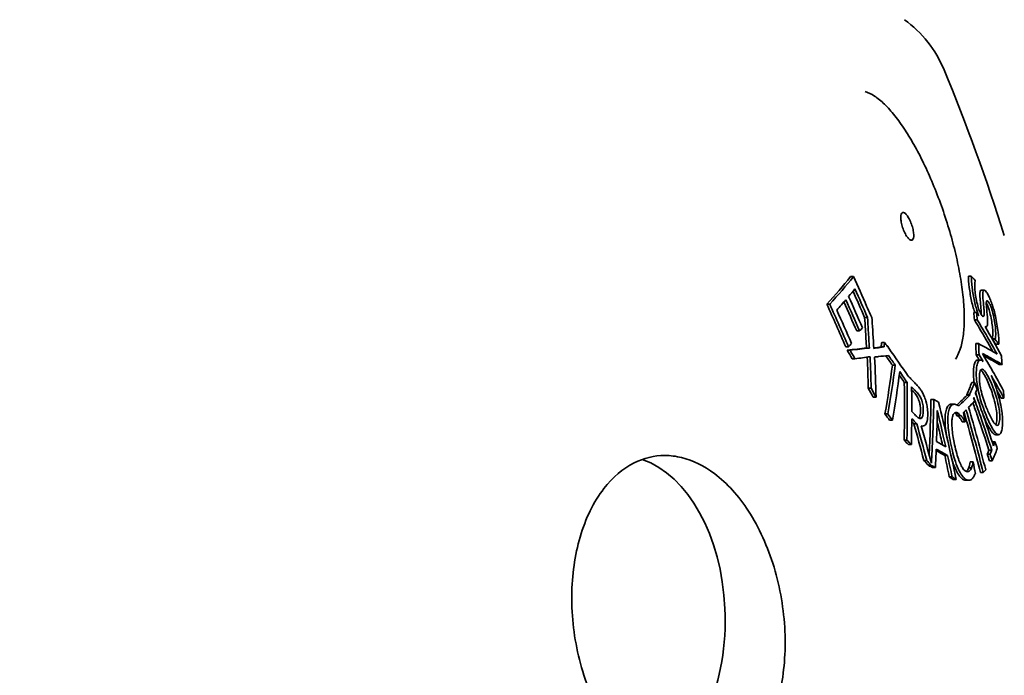
# Model space of a CAD drawing. Units: millimetres. Extents: x 237499 to 254485, y 165435 to 174524.
# Drawn here: x 240146 to 240481, y 171866 to 172089 of the extents above; entities that cross this region are included whole.
import ezdxf

# ---------------------------------------------------------------- set-up
doc = ezdxf.new("R2010")
doc.units = ezdxf.units.MM
doc.layers.get('DEFPOINTS').update_dxf_attribs({"color": 250})
doc.layers.add('kote', color=252, linetype='Continuous', lineweight=9)
doc.layers.add('Visible (ISO)', color=7, linetype='Continuous', lineweight=35)
doc.styles.get("Standard").update_dxf_attribs({"font": 'ISOCP.SHX'})
doc.styles.add('Styl textu40', font='arial.ttf')
doc.dimstyles.new('VARIABEL-ST', dxfattribs={"dimscale": 40, "dimtxt": 7, "dimasz": 2.5, "dimexe": 1, "dimexo": 1, "dimgap": 0.6, "dimtad": 1, "dimdsep": 46, "dimtxsty": 'Standard', "dimcen": 0, "dimclrd": 256, "dimclre": 256, "dimclrt": 5, "dimadec": 0, "dimazin": 0, "dimtp": 0.1, "dimtm": 0.1, "dimtfac": 0.71, "dimtdec": 3, "dimtmove": 0, "dimatfit": 3, "dimfxl": 1, "dimtzin": 0, "dimarcsym": 0})

# ---------------------------------------------------------------- blocks, each defined once
blk = doc.blocks.new('*D156')
at = {"layer": 'DEFPOINTS', "color": 0, "transparency": 16777216}
for p in [(239867.29, 172328.91), (239867.29, 170405.11), (240928.3, 170405.11)]:
    blk.add_point(p, dxfattribs=at)
at = {"layer": 'kote', "lineweight": -2, "transparency": 16777216}
for p, q in [((239907.29, 172328.91), (240968.3, 172328.91)), ((240928.3, 172268.91), (240928.3, 170465.11)), ((239907.29, 170405.11), (240968.3, 170405.11))]:
    blk.add_line(p, q, dxfattribs=at)
at = {"layer": 'kote', "transparency": 16777216}
for points in [[(240918.3, 172268.91), (240938.3, 172268.91), (240928.3, 172328.91)], [(240918.3, 170465.11), (240938.3, 170465.11), (240928.3, 170405.11)]]:
    blk.add_solid(points, dxfattribs=at)
at = {"layer": 'kote', "transparency": 16777216, "insert": (240843.04, 171280.37), "char_height": 60, "attachment_point": 1, "rotation": 90, "style": 'Styl textu40'}
blk.add_mtext('1924', dxfattribs=at)

msp = doc.modelspace()

# ---------------------------------------------------------------- linework, layer by layer
at = {"layer": 'Visible (ISO)'}
for p, q in [((240429.62, 172001.88), (240428.63, 172001.88)), ((240469.74, 172002.08), (240468.75, 172002.08)), ((240474.1, 171997.26), (240473.11, 171997.26)), ((240421.52, 171992.46), (240420.54, 171992.46)), ((240433.4, 171988), (240434.38, 171988)), ((240471.59, 171989.68), (240470.61, 171989.68)), ((240471.76, 171987.18), (240470.79, 171987.18)), ((240474.75, 171984.75), (240474.51, 171984.75)), ((240431.7, 171983.36), (240430.73, 171983.36)), ((240477.87, 171980.63), (240476.89, 171980.63)), ((240477.9, 171980.4), (240476.98, 171980.4)), ((240427.97, 171977.97), (240426.99, 171977.97)), ((240428.46, 171976.81), (240427.49, 171976.81)), ((240435.02, 171977.55), (240434.05, 171977.55)), ((240440.02, 171977.94), (240439.05, 171977.94)), ((240440.21, 171979.44), (240439.24, 171979.44)), ((240441.28, 171978.13), (240441.15, 171978.13)), ((240472.22, 171979.06), (240471.25, 171979.06)), ((240479.14, 171978.83), (240478.16, 171978.83)), ((240430.12, 171973.88), (240429.15, 171973.88)), ((240472.38, 171975.25), (240471.41, 171975.25)), ((240472.84, 171973.46), (240471.87, 171973.46)), ((240443.86, 171971.69), (240442.89, 171971.69)), ((240480.21, 171971.91), (240479.24, 171971.91)), ((240435.65, 171963.86), (240434.67, 171963.86)), ((240446.93, 171965.84), (240447.9, 171965.84)), ((240470.89, 171965.84), (240469.93, 171965.84)), ((240472.05, 171963.4), (240471.67, 171963.4)), ((240437.31, 171960.76), (240436.34, 171960.76)), ((240456.97, 171960), (240456, 171960)), ((240469.18, 171961.67), (240468.22, 171961.67)), ((240469.25, 171961.5), (240468.28, 171961.5)), ((240480.84, 171960.48), (240479.87, 171960.48)), ((240463.97, 171958.39), (240463, 171958.39)), ((240441.31, 171955.12), (240440.35, 171955.12)), ((240452.79, 171953.67), (240451.88, 171953.67)), ((240464.58, 171955.16), (240465.54, 171955.16)), ((240465.75, 171954.43), (240464.79, 171954.43)), ((240442.85, 171952.93), (240441.88, 171952.93)), ((240451.17, 171951.72), (240450.21, 171951.72)), ((240453.13, 171950.94), (240452.68, 171950.94)), ((240467.63, 171952.38), (240466.66, 171952.38)), ((240479.03, 171948.02), (240478.07, 171948.02)), ((240447.81, 171946.16), (240446.85, 171946.16)), ((240449.33, 171944.63), (240448.37, 171944.63)), ((240477.84, 171945.57), (240476.88, 171945.57)), ((240461.67, 171940.92), (240460.71, 171940.92)), ((240476.14, 171941.41), (240475.18, 171941.41)), ((240476.72, 171942.78), (240475.76, 171942.78)), ((240454.55, 171939.25), (240453.59, 171939.25)), ((240455.15, 171937.59), (240456.11, 171937.59)), ((240456.11, 171937.58), (240455.15, 171937.58)), ((240456.13, 171937.56), (240455.18, 171937.56)), ((240456.41, 171937.27), (240455.45, 171937.27)), ((240457.52, 171936.81), (240456.56, 171936.81)), ((240469.83, 171936.68), (240468.87, 171936.68)), ((240470.32, 171938.72), (240469.36, 171938.72)), ((240470.39, 171938.73), (240469.44, 171938.73)), ((240476.89, 171939.1), (240475.93, 171939.1)), ((240463.21, 171933.6), (240462.25, 171933.6)), ((240473.81, 171935.18), (240472.85, 171935.18)), ((240464.58, 171932.8), (240463.62, 171932.8)), ((240468.89, 171932.5), (240467.94, 171932.5))]:
    msp.add_line(p, q, dxfattribs=at)
for centre, radius, start, end in [((240423.48, 172057.1), 40, 22.4417, 53.9726), ((239813.47, 171805.15), 700, 17.52308, 22.4417)]:
    msp.add_arc(centre, radius, start, end, dxfattribs=at)
msp.add_ellipse((240349.92, 171884.91), major_axis=(0, 56), ratio=0.642788, start_param=3.496029, end_param=6.065362, dxfattribs=at)
for points, knots in [([(240433.64, 172064.97), (240434.69, 172064.63), (240435.72, 172064.11), (240437.9, 172062.68), (240439.05, 172061.73), (240441.37, 172059.48), (240442.54, 172058.17), (240444.87, 172055.24), (240446.03, 172053.61), (240448.34, 172050.08), (240449.48, 172048.17), (240451.74, 172044.1), (240452.84, 172041.94), (240455, 172037.4), (240456.04, 172035.03), (240458.05, 172030.13), (240459, 172027.61), (240460.79, 172022.48), (240461.63, 172019.87), (240463.15, 172014.66), (240463.84, 172012.05), (240465.04, 172006.92), (240465.56, 172004.4), (240466.4, 171999.5), (240466.72, 171997.13), (240467.18, 171992.62), (240467.31, 171990.47), (240467.36, 171986.44), (240467.29, 171984.55), (240466.93, 171981.08), (240466.65, 171979.49), (240466.01, 171977.24), (240465.75, 171976.48), (240465.12, 171975.05), (240464.76, 171974.39), (240464.35, 171973.79)], [15.909347, 15.909347, 15.909347, 15.909347, 16.611492, 16.611492, 17.398018, 17.398018, 18.194017, 18.194017, 18.989211, 18.989211, 19.79071, 19.79071, 20.603504, 20.603504, 21.429249, 21.429249, 22.266795, 22.266795, 23.112654, 23.112654, 23.962029, 23.962029, 24.809402, 24.809402, 25.650192, 25.650192, 26.481731, 26.481731, 27.304827, 27.304827, 28.123828, 28.123828, 28.590526, 28.590526, 29.057224, 29.057224, 29.057224, 29.057224]), ([(240449.36, 172014.27), (240449.27, 172014.27), (240449.17, 172014.29), (240448.83, 172014.42), (240448.57, 172014.63), (240448.03, 172015.22), (240447.76, 172015.59), (240447.21, 172016.52), (240446.93, 172017.08), (240446.45, 172018.28), (240446.24, 172018.91), (240445.92, 172020.14), (240445.81, 172020.73), (240445.69, 172021.83), (240445.69, 172022.32), (240445.8, 172023.1), (240445.91, 172023.38), (240446.22, 172023.73), (240446.42, 172023.79), (240446.87, 172023.7), (240447.13, 172023.54), (240447.65, 172023.03), (240447.92, 172022.69), (240448.47, 172021.82), (240448.76, 172021.28), (240449.27, 172020.11), (240449.49, 172019.49), (240449.85, 172018.25), (240449.98, 172017.65), (240450.14, 172016.52), (240450.17, 172016.02), (240450.1, 172015.16), (240450.02, 172014.83), (240449.75, 172014.38), (240449.57, 172014.27), (240449.36, 172014.27)], [-3.138707, -3.138707, -3.138707, -3.138707, -3.061521, -3.061521, -2.871967, -2.871967, -2.693689, -2.693689, -2.496044, -2.496044, -2.300165, -2.300165, -2.106047, -2.106047, -1.907973, -1.907973, -1.715942, -1.715942, -1.529514, -1.529514, -1.341496, -1.341496, -1.163434, -1.163434, -0.965646, -0.965646, -0.76943, -0.76943, -0.575087, -0.575087, -0.381971, -0.381971, -0.187191, -0.187191, 0, 0, 0, 0]), ([(240435.38, 171988.88), (240434.95, 171989.87), (240434.53, 171990.86), (240432.63, 171995.2), (240431.14, 171998.55), (240429.62, 172001.88)], [292.840324, 292.840324, 292.840324, 292.840324, 293.145819, 293.145819, 294.186678, 294.186678, 294.186678, 294.186678]), ([(240469.41, 171995.8), (240469.27, 171996.6), (240469.15, 171997.39), (240468.84, 171999.8), (240468.76, 172001.09), (240468.75, 172002.08)], [0, 0, 0, 0, 0.2709519, 0.2709519, 0.8714299, 0.8714299, 0.8714299, 0.8714299]), ([(240469.74, 172002.08), (240469.74, 172001.13), (240469.82, 171999.82), (240470.14, 171997.33), (240470.26, 171996.58), (240470.39, 171995.8)], [-0.8966281, -0.8966281, -0.8966281, -0.8966281, -0.2616388, -0.2616388, 0, 0, 0, 0]), ([(240471.3, 171994.93), (240471.16, 171995.79), (240471.05, 171996.59), (240470.93, 171998.2), (240470.94, 171998.86), (240470.96, 171999.67), (240471, 172000.06), (240471.07, 172000.36)], [-0.571368, -0.571368, -0.571368, -0.571368, -0.4100444, -0.4100444, -0.2176715, -0.2176715, 0, 0, 0, 0]), ([(240472.73, 171994.47), (240472.67, 171995.14), (240472.65, 171995.76), (240472.71, 171996.79), (240472.8, 171997.02), (240472.96, 171997.22), (240473.03, 171997.26), (240473.11, 171997.26)], [0, 0, 0, 0, 0.2670129, 0.2670129, 0.56543, 0.56543, 0.7728649, 0.7728649, 0.7728649, 0.7728649]), ([(240474.82, 171996.7), (240474.64, 171996.94), (240474.46, 171997.11), (240474.16, 171997.28), (240474.03, 171997.28), (240473.78, 171997.07), (240473.71, 171996.77), (240473.63, 171995.93), (240473.65, 171995.22), (240473.71, 171994.47)], [-0.7697896, -0.7697896, -0.7697896, -0.7697896, -0.6291647, -0.6291647, -0.4982965, -0.4982965, -0.3030072, -0.3030072, 0, 0, 0, 0]), ([(240470.9, 171989.68), (240470.75, 171990.12), (240470.59, 171990.63), (240470.21, 171991.97), (240470.02, 171992.74), (240469.67, 171994.29), (240469.53, 171995.06), (240469.41, 171995.8)], [0.1047413, 0.1047413, 0.1047413, 0.1047413, 0.19938, 0.19938, 0.3283401, 0.3283401, 0.4621171, 0.4621171, 0.4621171, 0.4621171]), ([(240470.39, 171995.8), (240470.51, 171995.06), (240470.65, 171994.29), (240470.99, 171992.78), (240471.17, 171992.05), (240471.73, 171990.06), (240472.07, 171989.1), (240472.3, 171988.49)], [-0.4617577, -0.4617577, -0.4617577, -0.4617577, -0.3288859, -0.3288859, -0.2068007, -0.2068007, 0, 0, 0, 0]), ([(240473.35, 171988.66), (240473.26, 171988.76), (240473.18, 171988.88), (240473, 171989.16), (240472.92, 171989.32), (240472.67, 171989.82), (240472.51, 171990.2), (240472.22, 171991.02), (240472.02, 171991.63), (240471.6, 171993.3), (240471.43, 171994.14), (240471.3, 171994.93)], [-1.072872, -1.072872, -1.072872, -1.072872, -0.923914, -0.923914, -0.781657, -0.781657, -0.51976, -0.51976, -0.265259, -0.265259, 0, 0, 0, 0]), ([(240473.12, 171990.22), (240473.07, 171990.74), (240473.02, 171991.3), (240472.9, 171992.64), (240472.8, 171993.61), (240472.73, 171994.47)], [0, 0, 0, 0, 0.2025487, 0.2025487, 0.5160953, 0.5160953, 0.5160953, 0.5160953]), ([(240473.71, 171994.47), (240473.79, 171993.55), (240473.89, 171992.54), (240474.03, 171991.04), (240474.06, 171990.62), (240474.1, 171990.22)], [-0.5777759, -0.5777759, -0.5777759, -0.5777759, -0.1561047, -0.1561047, 0, 0, 0, 0]), ([(240476.78, 171992.6), (240476.56, 171993.24), (240476.33, 171993.83), (240475.87, 171994.91), (240475.62, 171995.41), (240475.2, 171996.18), (240475, 171996.47), (240474.82, 171996.7)], [-0.5958008, -0.5958008, -0.5958008, -0.5958008, -0.3893007, -0.3893007, -0.1817168, -0.1817168, 0, 0, 0, 0]), ([(240474.89, 171991.88), (240474.86, 171992.23), (240474.84, 171992.57), (240474.85, 171993.09), (240474.87, 171993.3), (240474.94, 171993.55), (240475, 171993.66), (240475.24, 171993.64), (240475.39, 171993.5), (240475.56, 171993.29)], [-0.7565703, -0.7565703, -0.7565703, -0.7565703, -0.5199827, -0.5199827, -0.3196046, -0.3196046, -0.1634216, -0.1634216, 0, 0, 0, 0]), ([(240473.14, 171988.94), (240473.15, 171989.02), (240473.15, 171989.11), (240473.16, 171989.5), (240473.15, 171989.85), (240473.12, 171990.22)], [0.502532, 0.502532, 0.502532, 0.502532, 0.592197, 0.592197, 0.8734749, 0.8734749, 0.8734749, 0.8734749]), ([(240474.1, 171990.22), (240474.13, 171989.84), (240474.14, 171989.47), (240474.13, 171988.9), (240474.1, 171988.68), (240474.01, 171988.42), (240473.94, 171988.3), (240473.68, 171988.33), (240473.52, 171988.46), (240473.35, 171988.66)], [-0.8599985, -0.8599985, -0.8599985, -0.8599985, -0.5729317, -0.5729317, -0.3221984, -0.3221984, -0.1599184, -0.1599184, 0, 0, 0, 0]), ([(240476.7, 171986.56), (240476.57, 171987.34), (240476.41, 171988.19), (240475.99, 171989.94), (240475.8, 171990.54), (240475.55, 171991.32), (240475.39, 171991.76), (240475.11, 171992.39), (240475.01, 171992.6), (240474.88, 171992.83), (240474.86, 171992.86), (240474.84, 171992.89)], [0, 0, 0, 0, 0.26353, 0.26353, 0.548068, 0.548068, 0.968848, 0.968848, 1.23851, 1.23851, 1.287835, 1.287835, 1.287835, 1.287835]), ([(240475.24, 171988.12), (240475.1, 171989.67), (240475.06, 171990.05), (240474.95, 171991.14), (240474.92, 171991.52), (240474.89, 171991.88)], [-0.4250748, -0.4250748, -0.4250748, -0.4250748, -0.1447336, -0.1447336, 0, 0, 0, 0]), ([(240475.56, 171993.29), (240475.65, 171993.18), (240475.74, 171993.04), (240475.93, 171992.72), (240476.02, 171992.54), (240476.28, 171991.98), (240476.44, 171991.58), (240476.77, 171990.6), (240476.94, 171990.04), (240477.34, 171988.43), (240477.53, 171987.45), (240477.68, 171986.56)], [-0.873735, -0.873735, -0.873735, -0.873735, -0.7691234, -0.7691234, -0.6702323, -0.6702323, -0.4997196, -0.4997196, -0.2988824, -0.2988824, 0, 0, 0, 0]), ([(240478.48, 171985.71), (240478.34, 171986.56), (240478.16, 171987.49), (240477.88, 171988.76), (240477.69, 171989.6), (240477.19, 171991.35), (240476.99, 171991.98), (240476.78, 171992.6)], [-1.462524, -1.462524, -1.462524, -1.462524, -0.547227, -0.547227, -0.202674, -0.202674, 0, 0, 0, 0]), ([(240434.05, 171977.55), (240433.94, 171979.64), (240433.82, 171981.73), (240433.59, 171985.22), (240433.5, 171986.61), (240433.4, 171988)], [280.415587, 280.415587, 280.415587, 280.415587, 281.054925, 281.054925, 281.48201, 281.48201, 281.48201, 281.48201]), ([(240434.38, 171988), (240434.48, 171986.53), (240434.58, 171985.05), (240434.8, 171981.57), (240434.92, 171979.56), (240435.02, 171977.55)], [76.969898, 76.969898, 76.969898, 76.969898, 77.421893, 77.421893, 78.036257, 78.036257, 78.036257, 78.036257]), ([(240477.05, 171976.36), (240475.56, 171979.05), (240474.02, 171981.73), (240471.9, 171985.33), (240471.34, 171986.26), (240470.79, 171987.18)], [258.356561, 258.356561, 258.356561, 258.356561, 259.632021, 259.632021, 260.076544, 260.076544, 260.076544, 260.076544]), ([(240471.76, 171987.18), (240472.34, 171986.23), (240472.9, 171985.28), (240475.2, 171981.39), (240476.88, 171978.45), (240478.5, 171975.49)], [80.678001, 80.678001, 80.678001, 80.678001, 81.134134, 81.134134, 82.535654, 82.535654, 82.535654, 82.535654]), ([(240475.16, 171985.12), (240475.22, 171985.32), (240475.27, 171985.56), (240475.3, 171985.99), (240475.33, 171986.31), (240475.3, 171987.3), (240475.27, 171987.71), (240475.24, 171988.12)], [-1.063526, -1.063526, -1.063526, -1.063526, -0.426127, -0.426127, -0.163069, -0.163069, 0, 0, 0, 0]), ([(240474.44, 171984.86), (240474.74, 171984.66), (240474.9, 171984.75), (240475.06, 171984.92), (240475.11, 171985.01), (240475.16, 171985.12)], [-0.2618721, -0.2618721, -0.2618721, -0.2618721, -0.100914, -0.100914, 0, 0, 0, 0]), ([(240476.89, 171980.63), (240477, 171981.08), (240477.06, 171981.65), (240477.08, 171983.03), (240477.04, 171983.75), (240476.93, 171985.03), (240476.83, 171985.77), (240476.7, 171986.56)], [0, 0, 0, 0, 0.332314, 0.332314, 0.667358, 0.667358, 1.054844, 1.054844, 1.054844, 1.054844]), ([(240477.68, 171986.56), (240477.83, 171985.7), (240477.92, 171984.91), (240478.02, 171983.62), (240478.07, 171982.82), (240478.02, 171981.49), (240477.96, 171981.02), (240477.87, 171980.63)], [-1.190965, -1.190965, -1.190965, -1.190965, -0.678647, -0.678647, -0.283558, -0.283558, 0, 0, 0, 0]), ([(240479.14, 171978.83), (240479.14, 171979.96), (240479.06, 171981.55), (240478.78, 171983.84), (240478.64, 171984.78), (240478.48, 171985.71)], [-0.8341127, -0.8341127, -0.8341127, -0.8341127, -0.3145588, -0.3145588, 0, 0, 0, 0]), ([(240440.02, 171977.94), (240439.17, 171977.82), (240438.31, 171977.69), (240437.14, 171977.52), (240436.84, 171977.48), (240436.54, 171977.44)], [88.000199, 88.000199, 88.000199, 88.000199, 88.5903723, 88.5903723, 88.791627, 88.791627, 88.791627, 88.791627]), ([(240478.5, 171975.49), (240477.35, 171976.19), (240476.15, 171976.89), (240474.03, 171978.08), (240473.14, 171978.57), (240472.22, 171979.06)], [248.005413, 248.005413, 248.005413, 248.005413, 249.22765, 249.22765, 250.085803, 250.085803, 250.085803, 250.085803]), ([(240436.8, 171974.47), (240437.24, 171974.52), (240437.68, 171974.57), (240439.26, 171974.76), (240440.38, 171974.9), (240441.49, 171975.04)], [247.9585, 247.9585, 247.9585, 247.9585, 248.248671, 248.248671, 249.018656, 249.018656, 249.018656, 249.018656]), ([(240470.59, 171971.01), (240470.66, 171971.57), (240470.76, 171972.07), (240471.11, 171973.05), (240471.36, 171973.3), (240471.68, 171973.44), (240471.77, 171973.46), (240471.87, 171973.46)], [0, 0, 0, 0, 0.2793234, 0.2793234, 0.6952695, 0.6952695, 0.854976, 0.854976, 0.854976, 0.854976]), ([(240473.35, 171973.3), (240473.04, 171973.48), (240472.77, 171973.51), (240472.33, 171973.29), (240472.11, 171973.07), (240471.75, 171972.17), (240471.64, 171971.63), (240471.56, 171971.01)], [-1.102371, -1.102371, -1.102371, -1.102371, -0.675523, -0.675523, -0.306887, -0.306887, 0, 0, 0, 0]), ([(240473.5, 171975.72), (240474.23, 171975.33), (240474.94, 171974.95), (240477.23, 171973.68), (240478.76, 171972.8), (240480.21, 171971.91)], [86.633732, 86.633732, 86.633732, 86.633732, 87.323239, 87.323239, 88.900176, 88.900176, 88.900176, 88.900176]), ([(240480.73, 171962.98), (240479.52, 171965.22), (240478.28, 171967.45), (240475.87, 171971.7), (240474.7, 171973.71), (240473.5, 171975.72)], [259.645498, 259.645498, 259.645498, 259.645498, 260.707434, 260.707434, 261.672642, 261.672642, 261.672642, 261.672642]), ([(240479.24, 171971.91), (240477.78, 171972.8), (240476.24, 171973.69), (240474.41, 171974.7), (240474.19, 171974.83), (240473.96, 171974.95)], [247.445388, 247.445388, 247.445388, 247.445388, 249.031654, 249.031654, 249.252893, 249.252893, 249.252893, 249.252893]), ([(240470.67, 171965.84), (240470.65, 171965.99), (240470.64, 171966.15), (240470.52, 171967.21), (240470.47, 171968.04), (240470.46, 171969.64), (240470.5, 171970.37), (240470.59, 171971.01)], [0.2579709, 0.2579709, 0.2579709, 0.2579709, 0.3097164, 0.3097164, 0.6066933, 0.6066933, 0.9250744, 0.9250744, 0.9250744, 0.9250744]), ([(240471.56, 171971.01), (240471.47, 171970.34), (240471.42, 171969.58), (240471.44, 171967.89), (240471.5, 171967), (240471.72, 171965.19), (240471.86, 171964.31), (240472.05, 171963.4)], [-0.925737, -0.925737, -0.925737, -0.925737, -0.5928594, -0.5928594, -0.2811307, -0.2811307, 0, 0, 0, 0]), ([(240472.57, 171968.76), (240472.62, 171969.16), (240472.7, 171969.51), (240472.91, 171970.03), (240473.03, 171970.2), (240473.38, 171970.39), (240473.62, 171970.33), (240473.89, 171970.11)], [-0.6450036, -0.6450036, -0.6450036, -0.6450036, -0.4424636, -0.4424636, -0.2545105, -0.2545105, 0, 0, 0, 0]), ([(240475.63, 171965.41), (240475.3, 171966.2), (240474.95, 171966.96), (240474.2, 171968.44), (240473.88, 171968.95), (240473.41, 171969.63), (240473.18, 171969.9), (240472.97, 171970.08)], [0, 0, 0, 0, 0.3026441, 0.3026441, 0.656168, 0.656168, 0.9892097, 0.9892097, 0.9892097, 0.9892097]), ([(240473.75, 171972.97), (240473.66, 171973.06), (240473.56, 171973.15), (240473.43, 171973.25), (240473.39, 171973.28), (240473.35, 171973.3)], [-0.1284475, -0.1284475, -0.1284475, -0.1284475, -0.0395542, -0.0395542, 0, 0, 0, 0]), ([(240473.89, 171970.11), (240474.35, 171969.76), (240474.82, 171969), (240475.6, 171967.67), (240476.12, 171966.56), (240476.6, 171965.41)], [-0.6724707, -0.6724707, -0.6724707, -0.6724707, -0.441409, -0.441409, 0, 0, 0, 0]), ([(240473, 171963.3), (240472.88, 171963.87), (240472.77, 171964.44), (240472.58, 171965.65), (240472.54, 171966.14), (240472.46, 171967.38), (240472.49, 171968.13), (240472.57, 171968.76)], [-0.5453008, -0.5453008, -0.5453008, -0.5453008, -0.4380452, -0.4380452, -0.3128653, -0.3128653, 0, 0, 0, 0]), ([(240476.83, 171967.54), (240476.77, 171967.69), (240476.7, 171967.83), (240476.61, 171968.04), (240476.59, 171968.11), (240476.56, 171968.17)], [-0.08100789, -0.08100789, -0.08100789, -0.08100789, -0.02498295, -0.02498295, 0, 0, 0, 0]), ([(240476.56, 171968.17), (240477.01, 171967.38), (240477.46, 171966.59), (240478.9, 171964.03), (240479.88, 171962.26), (240480.84, 171960.48)], [82.254019, 82.254019, 82.254019, 82.254019, 82.632309, 82.632309, 83.475744, 83.475744, 83.475744, 83.475744]), ([(240479.78, 171958.11), (240479.57, 171959.17), (240479.31, 171960.22), (240478.78, 171962.14), (240478.44, 171963.26), (240477.62, 171965.6), (240477.23, 171966.6), (240476.83, 171967.54)], [-1.314123, -1.314123, -1.314123, -1.314123, -0.803683, -0.803683, -0.361533, -0.361533, 0, 0, 0, 0]), ([(240453.61, 171961.31), (240453.42, 171961.76), (240453.21, 171962.19), (240452.7, 171963.11), (240452.47, 171963.43), (240452.18, 171963.81), (240452.02, 171964.02), (240451.5, 171964.63), (240451.13, 171965.04), (240450.78, 171965.4)], [-0.5041572, -0.5041572, -0.5041572, -0.5041572, -0.4388559, -0.4388559, -0.3516001, -0.3516001, -0.2408083, -0.2408083, 0, 0, 0, 0]), ([(240472.05, 171963.4), (240472.27, 171962.34), (240472.53, 171961.3), (240473.06, 171959.39), (240473.39, 171958.32), (240474.24, 171955.94), (240474.65, 171954.91), (240475.06, 171953.95)], [-1.346641, -1.346641, -1.346641, -1.346641, -0.816365, -0.816365, -0.369544, -0.369544, 0, 0, 0, 0]), ([(240478.4, 171952.75), (240478.47, 171953.36), (240478.5, 171954.08), (240478.39, 171955.69), (240478.29, 171956.5), (240478, 171958.08), (240477.8, 171959.09), (240476.91, 171962.2), (240476.27, 171963.92), (240475.63, 171965.41)], [0, 0, 0, 0, 0.303618, 0.303618, 0.568676, 0.568676, 0.792867, 0.792867, 1.104316, 1.104316, 1.104316, 1.104316]), ([(240476.6, 171965.41), (240477.23, 171963.92), (240477.88, 171962.2), (240478.76, 171959.09), (240478.97, 171958.09), (240479.25, 171956.5), (240479.36, 171955.69), (240479.46, 171954.08), (240479.44, 171953.36), (240479.36, 171952.75)], [-1.106931, -1.106931, -1.106931, -1.106931, -0.79359, -0.79359, -0.569413, -0.569413, -0.303195, -0.303195, 0, 0, 0, 0]), ([(240451.71, 171960.18), (240451.52, 171960.62), (240451.31, 171961.01), (240450.96, 171961.54), (240450.8, 171961.78), (240450.36, 171962.31), (240450.15, 171962.55), (240449.93, 171962.76)], [0, 0, 0, 0, 0.1548265, 0.1548265, 0.2466995, 0.2466995, 0.3330102, 0.3330102, 0.3330102, 0.3330102]), ([(240450.9, 171962.76), (240451.22, 171962.44), (240451.56, 171962.05), (240451.91, 171961.57), (240451.94, 171961.52), (240452.23, 171961.1), (240452.46, 171960.67), (240452.68, 171960.18)], [-0.4245253, -0.4245253, -0.4245253, -0.4245253, -0.1996732, -0.1996732, -0.1734518, -0.1734518, 0, 0, 0, 0]), ([(240452.44, 171956.51), (240452.44, 171957.01), (240452.4, 171957.56), (240452.23, 171958.55), (240452.15, 171958.9), (240451.97, 171959.53), (240451.85, 171959.87), (240451.71, 171960.18)], [0, 0, 0, 0, 0.1745562, 0.1745562, 0.3079788, 0.3079788, 0.4787424, 0.4787424, 0.4787424, 0.4787424]), ([(240452.68, 171960.18), (240452.8, 171959.89), (240452.91, 171959.58), (240453.12, 171958.87), (240453.19, 171958.54), (240453.35, 171957.66), (240453.4, 171957.06), (240453.4, 171956.51)], [-0.3367311, -0.3367311, -0.3367311, -0.3367311, -0.2698838, -0.2698838, -0.1914211, -0.1914211, 0, 0, 0, 0]), ([(240454.91, 171955.15), (240454.91, 171955.87), (240454.86, 171956.64), (240454.69, 171957.71), (240454.56, 171958.51), (240454.07, 171960.16), (240453.85, 171960.75), (240453.61, 171961.31)], [-1.485504, -1.485504, -1.485504, -1.485504, -0.522666, -0.522666, -0.197178, -0.197178, 0, 0, 0, 0]), ([(240456.97, 171960), (240456.87, 171953.49), (240456.63, 171946.87), (240456.22, 171939.54), (240456.19, 171938.9), (240456.15, 171938.26)], [78.969247, 78.969247, 78.969247, 78.969247, 81.200775, 81.200775, 81.412287, 81.412287, 81.412287, 81.412287]), ([(240470.59, 171960.73), (240471.35, 171958.6), (240472.11, 171956.46), (240474.17, 171950.49), (240475.46, 171946.64), (240476.72, 171942.78)], [79.024395, 79.024395, 79.024395, 79.024395, 79.702927, 79.702927, 80.912102, 80.912102, 80.912102, 80.912102]), ([(240477.3, 171944.21), (240475.35, 171950.21), (240473.31, 171956.18), (240471.19, 171962.12), (240471.18, 171962.14), (240471.18, 171962.16)], [279.965499, 279.965499, 279.965499, 279.965499, 281.839726, 281.839726, 281.845989, 281.845989, 281.845989, 281.845989]), ([(240471.86, 171960.23), (240471.83, 171960.34), (240471.8, 171960.45), (240471.6, 171961.18), (240471.44, 171961.81), (240471.29, 171962.44)], [0.7686419, 0.7686419, 0.7686419, 0.7686419, 0.8175113, 0.8175113, 1.1042086, 1.1042086, 1.1042086, 1.1042086]), ([(240475.39, 171956.08), (240474.94, 171957.13), (240474.33, 171958.65), (240473.49, 171961.35), (240473.22, 171962.32), (240473, 171963.3)], [-0.8747463, -0.8747463, -0.8747463, -0.8747463, -0.3017574, -0.3017574, 0, 0, 0, 0]), ([(240460.89, 171954.84), (240460.96, 171955.56), (240461.08, 171956.18), (240461.38, 171957.12), (240461.6, 171957.65), (240462.27, 171958.26), (240462.59, 171958.38), (240462.93, 171958.39)], [0, 0, 0, 0, 0.2887053, 0.2887053, 0.5222685, 0.5222685, 0.6947962, 0.6947962, 0.6947962, 0.6947962]), ([(240463.89, 171958.39), (240463.52, 171958.38), (240463.18, 171958.24), (240462.53, 171957.57), (240462.32, 171957.07), (240462.03, 171956.15), (240461.92, 171955.54), (240461.85, 171954.84)], [-0.6860526, -0.6860526, -0.6860526, -0.6860526, -0.5014404, -0.5014404, -0.2819512, -0.2819512, 0, 0, 0, 0]), ([(240465.47, 171957.81), (240465.25, 171957.98), (240464.85, 171958.24), (240464.23, 171958.38), (240464.06, 171958.4), (240463.89, 171958.39)], [-0.5304299, -0.5304299, -0.5304299, -0.5304299, -0.1505965, -0.1505965, 0, 0, 0, 0]), ([(240475.76, 171942.78), (240474.49, 171946.67), (240473.19, 171950.55), (240471.34, 171955.9), (240470.82, 171957.38), (240470.29, 171958.85)], [279.7489, 279.7489, 279.7489, 279.7489, 280.968692, 280.968692, 281.437522, 281.437522, 281.437522, 281.437522]), ([(240480.27, 171950.47), (240480.36, 171951.13), (240480.4, 171951.88), (240480.38, 171953.84), (240480.28, 171954.82), (240480.11, 171956.25), (240479.96, 171957.17), (240479.78, 171958.11)], [-0.6111124, -0.6111124, -0.6111124, -0.6111124, -0.4717604, -0.4717604, -0.2897271, -0.2897271, 0, 0, 0, 0]), ([(240452.79, 171953.67), (240452.68, 171953.55), (240452.55, 171953.49), (240452.2, 171953.48), (240452.01, 171953.58), (240451.56, 171953.85), (240451.17, 171954.2), (240450.78, 171954.59)], [-0.3496399, -0.3496399, -0.3496399, -0.3496399, -0.3127722, -0.3127722, -0.2597478, -0.2597478, 0, 0, 0, 0]), ([(240451.85, 171953.68), (240452.01, 171953.83), (240452.14, 171954.07), (240452.29, 171954.56), (240452.35, 171954.85), (240452.43, 171955.69), (240452.44, 171956.09), (240452.44, 171956.51)], [0.0057467, 0.0057467, 0.0057467, 0.0057467, 0.1615915, 0.1615915, 0.2455362, 0.2455362, 0.3115875, 0.3115875, 0.3115875, 0.3115875]), ([(240452.66, 171951.02), (240452.93, 171950.94), (240453.2, 171950.92), (240453.68, 171951.05), (240453.9, 171951.18), (240454.45, 171951.79), (240454.61, 171952.34), (240454.86, 171953.35), (240454.92, 171954.21), (240454.91, 171955.15)], [-0.6297194, -0.6297194, -0.6297194, -0.6297194, -0.5469714, -0.5469714, -0.4683699, -0.4683699, -0.320223, -0.320223, 0, 0, 0, 0]), ([(240453.4, 171956.51), (240453.41, 171956.08), (240453.39, 171955.67), (240453.31, 171954.84), (240453.25, 171954.56), (240453.1, 171954.06), (240452.97, 171953.82), (240452.79, 171953.67)], [-0.312932, -0.312932, -0.312932, -0.312932, -0.2446617, -0.2446617, -0.1631681, -0.1631681, 0, 0, 0, 0]), ([(240458.17, 171956.24), (240458.87, 171953.33), (240459.55, 171950.43), (240460.48, 171946.31), (240460.75, 171945.1), (240461.02, 171943.89)], [78.526615, 78.526615, 78.526615, 78.526615, 79.350232, 79.350232, 79.692075, 79.692075, 79.692075, 79.692075]), ([(240461.25, 171947.98), (240461.22, 171948.23), (240461.18, 171948.48), (240461.04, 171949.5), (240460.9, 171950.67), (240460.79, 171953.01), (240460.8, 171953.97), (240460.89, 171954.84)], [0.2750591, 0.2750591, 0.2750591, 0.2750591, 0.3523479, 0.3523479, 0.5915195, 0.5915195, 0.7843567, 0.7843567, 0.7843567, 0.7843567]), ([(240461.85, 171954.84), (240461.77, 171954.03), (240461.75, 171953.14), (240461.84, 171950.83), (240461.98, 171949.63), (240462.24, 171947.73), (240462.45, 171946.49), (240462.69, 171945.28)], [-0.7488774, -0.7488774, -0.7488774, -0.7488774, -0.5912389, -0.5912389, -0.3716977, -0.3716977, 0, 0, 0, 0]), ([(240463.15, 171952.91), (240463.2, 171953.47), (240463.28, 171953.97), (240463.53, 171954.77), (240463.7, 171955.07), (240464.06, 171955.45), (240464.26, 171955.55), (240464.49, 171955.56)], [-0.6333812, -0.6333812, -0.6333812, -0.6333812, -0.4125428, -0.4125428, -0.1981893, -0.1981893, 0, 0, 0, 0]), ([(240464.49, 171955.56), (240464.72, 171955.57), (240464.97, 171955.52), (240465.29, 171955.34), (240465.39, 171955.28), (240465.54, 171955.16)], [-0.5255905, -0.5255905, -0.5255905, -0.5255905, -0.115987, -0.115987, 0, 0, 0, 0]), ([(240466.66, 171952.38), (240466.5, 171952.67), (240466.3, 171952.99), (240466.06, 171953.4), (240465.93, 171953.6), (240465.61, 171954.06), (240465.46, 171954.25), (240465.32, 171954.42)], [0, 0, 0, 0, 0.1350195, 0.1350195, 0.1968362, 0.1968362, 0.2459491, 0.2459491, 0.2459491, 0.2459491]), ([(240466.04, 171954.7), (240466.09, 171954.64), (240466.15, 171954.58), (240466.23, 171954.48), (240466.25, 171954.45), (240466.28, 171954.42)], [-0.06228283, -0.06228283, -0.06228283, -0.06228283, -0.01948615, -0.01948615, 0, 0, 0, 0]), ([(240466.28, 171954.42), (240466.69, 171953.93), (240466.96, 171953.5), (240467.4, 171952.76), (240467.52, 171952.56), (240467.63, 171952.38)], [-0.3545915, -0.3545915, -0.3545915, -0.3545915, -0.0861585, -0.0861585, 0, 0, 0, 0]), ([(240472.85, 171935.18), (240471.09, 171941.99), (240469.25, 171948.76), (240467.28, 171955.57), (240467.25, 171955.68), (240467.21, 171955.8)], [286.249904, 286.249904, 286.249904, 286.249904, 288.228775, 288.228775, 288.263793, 288.263793, 288.263793, 288.263793]), ([(240467.96, 171956.53), (240468.08, 171956.13), (240468.19, 171955.74), (240470.22, 171948.69), (240472.06, 171941.96), (240473.81, 171935.18)], [78.804438, 78.804438, 78.804438, 78.804438, 78.920144, 78.920144, 80.889746, 80.889746, 80.889746, 80.889746]), ([(240477.54, 171948.19), (240477.2, 171948.41), (240476.83, 171948.83), (240476.21, 171949.72), (240475.85, 171950.28), (240474.95, 171952.02), (240474.52, 171952.96), (240474.1, 171953.95)], [0, 0, 0, 0, 0.3397245, 0.3397245, 0.5532183, 0.5532183, 0.7470886, 0.7470886, 0.7470886, 0.7470886]), ([(240475.06, 171953.95), (240475.71, 171952.44), (240476.48, 171950.78), (240477.7, 171948.93), (240478.12, 171948.44), (240478.5, 171948.19)], [-1.084779, -1.084779, -1.084779, -1.084779, -0.381322, -0.381322, 0, 0, 0, 0]), ([(240479.36, 171952.75), (240479.32, 171952.39), (240479.25, 171952.08), (240479.08, 171951.6), (240478.99, 171951.42), (240478.67, 171951.15), (240478.44, 171951.16), (240477.92, 171951.49), (240477.58, 171951.83), (240476.56, 171953.46), (240475.95, 171954.76), (240475.39, 171956.08)], [-1.814493, -1.814493, -1.814493, -1.814493, -1.548595, -1.548595, -1.300121, -1.300121, -0.903036, -0.903036, -0.508235, -0.508235, 0, 0, 0, 0]), ([(240459.92, 171944.52), (240459.72, 171945.43), (240459.51, 171946.35), (240458.91, 171949), (240458.51, 171950.74), (240458.1, 171952.48)], [291.7885124, 291.7885124, 291.7885124, 291.7885124, 292.0474848, 292.0474848, 292.5394997, 292.5394997, 292.5394997, 292.5394997]), ([(240463.9, 171945.32), (240463.61, 171946.82), (240463.32, 171948.58), (240463.11, 171951.24), (240463.09, 171952.14), (240463.15, 171952.91)], [-0.863418, -0.863418, -0.863418, -0.863418, -0.3018945, -0.3018945, 0, 0, 0, 0]), ([(240478.01, 171951.45), (240478.08, 171951.54), (240478.14, 171951.67), (240478.28, 171952.07), (240478.35, 171952.39), (240478.4, 171952.75)], [1.352033, 1.352033, 1.352033, 1.352033, 1.5112586, 1.5112586, 1.7816719, 1.7816719, 1.7816719, 1.7816719]), ([(240478.5, 171948.19), (240478.81, 171948.01), (240479.08, 171947.96), (240479.5, 171948.18), (240479.73, 171948.38), (240480.08, 171949.32), (240480.19, 171949.85), (240480.27, 171950.47)], [-1.196184, -1.196184, -1.196184, -1.196184, -0.691056, -0.691056, -0.305929, -0.305929, 0, 0, 0, 0]), ([(240462.69, 171945.28), (240463.22, 171942.58), (240463.77, 171940.52), (240464.72, 171937.69), (240465.15, 171936.6), (240465.62, 171935.68)], [-0.9409113, -0.9409113, -0.9409113, -0.9409113, -0.3875625, -0.3875625, 0, 0, 0, 0]), ([(240466.15, 171937.8), (240465.86, 171938.4), (240465.59, 171939.08), (240465.11, 171940.44), (240464.85, 171941.24), (240464.32, 171943.33), (240464.1, 171944.34), (240463.9, 171945.32)], [-1.041076, -1.041076, -1.041076, -1.041076, -0.650849, -0.650849, -0.301277, -0.301277, 0, 0, 0, 0]), ([(240365.38, 171940.91), (240367.27, 171940.91), (240369.17, 171940.68), (240374.93, 171939.29), (240378.73, 171937.42), (240386.58, 171931.5), (240390.48, 171927.18), (240397.48, 171916.39), (240400.43, 171909.89), (240404.67, 171895.85), (240405.93, 171888.44), (240406.58, 171873.93), (240406.02, 171866.95), (240403.25, 171854.25), (240401.1, 171848.61), (240395.49, 171839.2), (240392.09, 171835.49), (240385.01, 171830.79), (240381.52, 171829.49), (240374.35, 171828.66), (240370.74, 171829.08), (240363.12, 171831.68), (240359.18, 171834.04), (240351.28, 171840.99), (240347.48, 171845.77), (240340.82, 171857.33), (240338.11, 171864.13), (240334.5, 171878.48), (240333.61, 171885.9), (240333.75, 171900.2), (240334.7, 171906.96), (240338.38, 171919.55), (240341.14, 171925.18), (240347.62, 171933.54), (240351.09, 171936.49), (240358.22, 171940.07), (240361.76, 171940.91), (240365.38, 171940.91)], [-35.394147, -35.394147, -35.394147, -35.394147, -34.511623, -34.511623, -32.725154, -32.725154, -30.630234, -30.630234, -28.39301, -28.39301, -26.159585, -26.159585, -24.000287, -24.000287, -21.902805, -21.902805, -19.83636, -19.83636, -18.108464, -18.108464, -16.445346, -16.445346, -14.583725, -14.583725, -12.476175, -12.476175, -10.229294, -10.229294, -8.009557, -8.009557, -5.866263, -5.866263, -3.62105, -3.62105, -1.689125, -1.689125, 0, 0, 0, 0]), ([(240464.66, 171935.68), (240464.21, 171936.57), (240463.79, 171937.61), (240463.32, 171939.01), (240463.22, 171939.3), (240463.13, 171939.58)], [0, 0, 0, 0, 0.3735259, 0.3735259, 0.4670339, 0.4670339, 0.4670339, 0.4670339]), ([(240468.45, 171935.38), (240468.21, 171935.37), (240467.96, 171935.46), (240467.52, 171935.78), (240467.24, 171936.02), (240466.64, 171936.86), (240466.39, 171937.3), (240466.15, 171937.8)], [-0.8591845, -0.8591845, -0.8591845, -0.8591845, -0.4688116, -0.4688116, -0.201369, -0.201369, 0, 0, 0, 0]), ([(240467.95, 171935.49), (240468.08, 171935.56), (240468.2, 171935.64), (240468.4, 171935.86), (240468.66, 171936.14), (240468.87, 171936.68)], [0.1432263, 0.1432263, 0.1432263, 0.1432263, 0.2678137, 0.2678137, 0.3742699, 0.3742699, 0.3742699, 0.3742699]), ([(240469.83, 171936.68), (240469.68, 171936.3), (240469.4, 171935.79), (240468.83, 171935.44), (240468.65, 171935.39), (240468.45, 171935.38)], [-0.5801912, -0.5801912, -0.5801912, -0.5801912, -0.1746091, -0.1746091, 0, 0, 0, 0]), ([(240468.87, 171936.68), (240468.98, 171936.98), (240469.08, 171937.31), (240469.21, 171937.86), (240469.3, 171938.32), (240469.36, 171938.72)], [0, 0, 0, 0, 0.1757042, 0.1757042, 0.2679919, 0.2679919, 0.2679919, 0.2679919]), ([(240470.32, 171938.72), (240470.29, 171938.52), (240470.25, 171938.3), (240470.13, 171937.69), (240470.07, 171937.44), (240469.98, 171937.13), (240469.91, 171936.9), (240469.83, 171936.68)], [-0.1808094, -0.1808094, -0.1808094, -0.1808094, -0.1638343, -0.1638343, -0.1262049, -0.1262049, 0, 0, 0, 0]), ([(240467.94, 171932.5), (240467.44, 171932.5), (240466.92, 171932.73), (240466.15, 171933.43), (240465.84, 171933.75), (240465.19, 171934.7), (240464.93, 171935.16), (240464.66, 171935.68)], [0.0192222, 0.0192222, 0.0192222, 0.0192222, 0.4579812, 0.4579812, 0.6174245, 0.6174245, 0.7334597, 0.7334597, 0.7334597, 0.7334597]), ([(240465.62, 171935.68), (240465.99, 171934.95), (240466.37, 171934.34), (240467.19, 171933.3), (240467.58, 171932.98), (240468.28, 171932.58), (240468.63, 171932.49), (240468.96, 171932.5)], [-0.7972113, -0.7972113, -0.7972113, -0.7972113, -0.5607522, -0.5607522, -0.2966616, -0.2966616, 0, 0, 0, 0]), ([(240468.96, 171932.5), (240469.46, 171932.52), (240469.71, 171932.67), (240470.06, 171933), (240470.18, 171933.14), (240470.3, 171933.29)], [-0.3888376, -0.3888376, -0.3888376, -0.3888376, -0.1375317, -0.1375317, 0, 0, 0, 0]), ([(240470.3, 171933.29), (240470.59, 171933.64), (240470.71, 171933.91), (240470.96, 171934.43), (240471.04, 171934.59), (240471.12, 171934.76)], [-0.3574775, -0.3574775, -0.3574775, -0.3574775, -0.112129, -0.112129, 0, 0, 0, 0])]:
    msp.add_open_spline(points, degree=3, knots=knots, dxfattribs=at)
for points in [[(240420.54, 171992.46), (240423.42, 171995.62), (240426.12, 171998.76), (240428.63, 172001.88)], [(240429.62, 172001.88), (240427.11, 171998.76), (240424.41, 171995.62), (240421.52, 171992.46)], [(240471.03, 172000.59), (240470.6, 172001.09), (240470.17, 172001.58), (240469.74, 172002.08)], [(240471.07, 172000.36), (240471.05, 172000.44), (240471.04, 172000.51), (240471.03, 172000.59)], [(240427.96, 171995.11), (240428.69, 171995.97), (240429.4, 171996.83), (240430.11, 171997.69)], [(240433.4, 171988), (240432.11, 171990.98), (240430.8, 171993.95), (240429.47, 171996.92)], [(240430.11, 171997.69), (240431.55, 171994.47), (240432.98, 171991.24), (240434.38, 171988)], [(240423.93, 171990.5), (240424.98, 171991.67), (240426.01, 171992.83), (240427.01, 171994)], [(240427.01, 171994), (240428.6, 171990.46), (240430.17, 171986.92), (240431.7, 171983.36)], [(240432.65, 171984.47), (240431.12, 171988.03), (240429.55, 171991.58), (240427.96, 171995.11)], [(240426.99, 171977.97), (240424.89, 171982.84), (240422.73, 171987.67), (240420.54, 171992.46)], [(240421.52, 171992.46), (240423.72, 171987.67), (240425.87, 171982.84), (240427.97, 171977.97)], [(240428.97, 171979.09), (240427.32, 171982.91), (240425.64, 171986.71), (240423.93, 171990.5)], [(240430.73, 171983.36), (240429.3, 171986.66), (240427.84, 171989.96), (240426.36, 171993.25)], [(240435.9, 171987.95), (240435.73, 171988.26), (240435.55, 171988.57), (240435.38, 171988.88)], [(240435.92, 171987.62), (240435.92, 171987.73), (240435.91, 171987.84), (240435.9, 171987.95)], [(240436.02, 171987.4), (240435.99, 171987.47), (240435.96, 171987.54), (240435.92, 171987.62)], [(240435.95, 171987.31), (240435.97, 171987.34), (240435.99, 171987.37), (240436.02, 171987.4)], [(240436.54, 171977.44), (240436.37, 171980.73), (240436.17, 171984.02), (240435.95, 171987.31)], [(240470.79, 171987.18), (240470.73, 171988.02), (240470.67, 171988.85), (240470.61, 171989.68)], [(240471.59, 171989.68), (240471.65, 171988.85), (240471.71, 171988.02), (240471.76, 171987.18)], [(240472.3, 171988.49), (240472.07, 171988.89), (240471.83, 171989.29), (240471.59, 171989.68)], [(240431.7, 171983.36), (240432.02, 171983.73), (240432.34, 171984.1), (240432.65, 171984.47)], [(240479.99, 171974.91), (240478.21, 171978.24), (240476.36, 171981.56), (240474.44, 171984.86)], [(240476.9, 171980.55), (240476.9, 171980.58), (240476.89, 171980.6), (240476.89, 171980.63)], [(240478.16, 171978.83), (240477.82, 171979.27), (240477.48, 171979.71), (240477.13, 171980.15)], [(240477.87, 171980.63), (240477.88, 171980.55), (240477.89, 171980.48), (240477.9, 171980.4)], [(240477.9, 171980.4), (240478.32, 171979.88), (240478.73, 171979.36), (240479.14, 171978.83)], [(240427.49, 171976.81), (240429.74, 171977.05), (240431.93, 171977.3), (240434.05, 171977.55)], [(240429.15, 171973.88), (240428.6, 171974.86), (240428.04, 171975.83), (240427.49, 171976.81)], [(240427.97, 171977.97), (240428.3, 171978.35), (240428.64, 171978.72), (240428.97, 171979.09)], [(240435.02, 171977.55), (240432.91, 171977.3), (240430.72, 171977.05), (240428.46, 171976.81)], [(240428.46, 171976.81), (240429.02, 171975.83), (240429.57, 171974.86), (240430.12, 171973.88)], [(240436.53, 171977.58), (240437.38, 171977.7), (240438.22, 171977.82), (240439.05, 171977.94)], [(240439.05, 171977.94), (240439.11, 171978.44), (240439.18, 171978.94), (240439.24, 171979.44)], [(240440.21, 171979.44), (240440.15, 171978.94), (240440.09, 171978.44), (240440.02, 171977.94)], [(240441.17, 171978.12), (240440.85, 171978.56), (240440.53, 171979), (240440.21, 171979.44)], [(240441.28, 171978.13), (240441.24, 171978.13), (240441.2, 171978.12), (240441.17, 171978.12)], [(240441.63, 171977.46), (240441.51, 171977.69), (240441.39, 171977.91), (240441.28, 171978.13)], [(240448.23, 171967.98), (240446.09, 171971.13), (240443.89, 171974.3), (240441.63, 171977.46)], [(240471.41, 171975.25), (240471.36, 171976.52), (240471.31, 171977.79), (240471.25, 171979.06)], [(240472.22, 171979.06), (240472.28, 171977.79), (240472.34, 171976.52), (240472.38, 171975.25)], [(240430.12, 171973.88), (240431.88, 171974.12), (240433.6, 171974.35), (240435.27, 171974.58)], [(240434.67, 171963.86), (240434.58, 171967.4), (240434.46, 171970.92), (240434.3, 171974.45)], [(240435.27, 171974.58), (240435.43, 171971.01), (240435.55, 171967.44), (240435.65, 171963.86)], [(240437.31, 171960.76), (240437.19, 171965.33), (240437.03, 171969.91), (240436.8, 171974.47)], [(240442.89, 171971.69), (240442.13, 171972.77), (240441.37, 171973.85), (240440.6, 171974.93)], [(240441.49, 171975.04), (240442.29, 171973.92), (240443.08, 171972.8), (240443.86, 171971.69)], [(240472.49, 171973.46), (240472.13, 171974.06), (240471.77, 171974.66), (240471.41, 171975.25)], [(240472.38, 171975.25), (240472.84, 171974.49), (240473.3, 171973.73), (240473.75, 171972.97)], [(240480.21, 171971.91), (240480.14, 171972.91), (240480.07, 171973.91), (240479.99, 171974.91)], [(240440.35, 171955.12), (240441.32, 171960.66), (240442.17, 171966.2), (240442.89, 171971.69)], [(240443.86, 171971.69), (240443.14, 171966.2), (240442.29, 171960.66), (240441.31, 171955.12)], [(240442.85, 171952.93), (240443.82, 171958.48), (240444.67, 171964.01), (240445.39, 171969.5)], [(240446.93, 171965.84), (240446.37, 171966.66), (240445.8, 171967.49), (240445.23, 171968.32)], [(240445.39, 171969.5), (240446.23, 171968.28), (240447.07, 171967.06), (240447.9, 171965.84)], [(240450.78, 171965.4), (240449.94, 171966.26), (240449.09, 171967.12), (240448.23, 171967.98)], [(240436.34, 171960.76), (240435.79, 171961.79), (240435.23, 171962.83), (240434.67, 171963.86)], [(240435.65, 171963.86), (240436.2, 171962.83), (240436.76, 171961.79), (240437.31, 171960.76)], [(240446.85, 171946.16), (240447, 171952.76), (240447.02, 171959.32), (240446.93, 171965.84)], [(240447.9, 171965.84), (240447.99, 171959.32), (240447.96, 171952.76), (240447.81, 171946.16)], [(240449.47, 171955.93), (240449.47, 171958.72), (240449.45, 171961.51), (240449.41, 171964.28)], [(240449.41, 171964.28), (240449.91, 171963.77), (240450.41, 171963.27), (240450.9, 171962.76)], [(240468.22, 171961.67), (240468.81, 171963.05), (240469.38, 171964.44), (240469.93, 171965.84)], [(240470.89, 171965.84), (240470.35, 171964.44), (240469.78, 171963.05), (240469.18, 171961.67)], [(240471.72, 171963.53), (240471.45, 171964.3), (240471.17, 171965.07), (240470.89, 171965.84)], [(240471.18, 171962.16), (240471.36, 171962.62), (240471.54, 171963.07), (240471.72, 171963.53)], [(240449.93, 171962.76), (240449.77, 171962.94), (240449.6, 171963.11), (240449.43, 171963.28)], [(240455.36, 171941.23), (240455.7, 171947.57), (240455.91, 171953.83), (240456, 171960)], [(240458.62, 171959.07), (240458.07, 171959.38), (240457.52, 171959.69), (240456.97, 171960)], [(240464.88, 171958.17), (240466.05, 171959.27), (240467.19, 171960.38), (240468.28, 171961.5)], [(240469.25, 171961.5), (240468.04, 171960.26), (240466.77, 171959.03), (240465.47, 171957.81)], [(240468.28, 171961.5), (240468.26, 171961.56), (240468.24, 171961.61), (240468.22, 171961.67)], [(240469.18, 171961.67), (240469.21, 171961.61), (240469.23, 171961.56), (240469.25, 171961.5)], [(240470.53, 171960.59), (240470.55, 171960.64), (240470.57, 171960.68), (240470.59, 171960.73)], [(240470.86, 171959.44), (240470.75, 171959.83), (240470.64, 171960.21), (240470.53, 171960.59)], [(240479.87, 171960.48), (240479.42, 171961.3), (240478.98, 171962.12), (240478.52, 171962.94)], [(240480.84, 171960.48), (240480.8, 171961.32), (240480.76, 171962.15), (240480.73, 171962.98)], [(240464.58, 171932.8), (240462.76, 171941.56), (240460.77, 171950.32), (240458.62, 171959.07)], [(240462.93, 171958.39), (240462.95, 171958.39), (240462.98, 171958.39), (240463, 171958.39)], [(240468.81, 171957.35), (240469.51, 171958.05), (240470.2, 171958.74), (240470.86, 171959.44)], [(240474.65, 171936.01), (240472.8, 171943.17), (240470.86, 171950.3), (240468.81, 171957.35)], [(240441.88, 171952.93), (240441.37, 171953.66), (240440.86, 171954.39), (240440.35, 171955.12)], [(240441.31, 171955.12), (240441.83, 171954.39), (240442.34, 171953.66), (240442.85, 171952.93)], [(240449.33, 171944.63), (240449.4, 171947.58), (240449.44, 171950.53), (240449.46, 171953.47)], [(240449.46, 171953.47), (240450.03, 171952.88), (240450.61, 171952.3), (240451.17, 171951.72)], [(240450.78, 171954.59), (240450.35, 171955.04), (240449.91, 171955.48), (240449.47, 171955.93)], [(240457.9, 171945.65), (240458.03, 171949.21), (240458.12, 171952.74), (240458.17, 171956.24)], [(240464.58, 171955.16), (240464.41, 171955.29), (240464.27, 171955.39), (240464.11, 171955.45)], [(240464.79, 171954.43), (240464.72, 171954.68), (240464.65, 171954.92), (240464.58, 171955.16)], [(240465.32, 171954.42), (240465.31, 171954.43), (240465.31, 171954.43), (240465.31, 171954.43)], [(240465.54, 171955.16), (240465.61, 171954.92), (240465.68, 171954.68), (240465.75, 171954.43)], [(240465.75, 171954.43), (240465.85, 171954.52), (240465.94, 171954.61), (240466.04, 171954.7)], [(240467.03, 171955.63), (240467.35, 171955.93), (240467.66, 171956.23), (240467.96, 171956.53)], [(240467.71, 171952.38), (240467.49, 171953.46), (240467.26, 171954.55), (240467.03, 171955.63)], [(240474.1, 171953.95), (240474.01, 171954.17), (240473.91, 171954.39), (240473.82, 171954.62)], [(240450.21, 171951.72), (240449.96, 171951.97), (240449.71, 171952.23), (240449.45, 171952.49)], [(240453.59, 171939.25), (240452.5, 171943.42), (240451.37, 171947.57), (240450.21, 171951.72)], [(240451.17, 171951.72), (240452.33, 171947.57), (240453.46, 171943.42), (240454.55, 171939.25)], [(240456.15, 171938.26), (240455.02, 171942.52), (240453.86, 171946.78), (240452.66, 171951.02)], [(240467.63, 171952.38), (240467.65, 171952.38), (240467.68, 171952.38), (240467.71, 171952.38)], [(240478.07, 171948.02), (240477.9, 171948.02), (240477.73, 171948.08), (240477.54, 171948.19)], [(240448.37, 171944.63), (240447.87, 171945.14), (240447.36, 171945.65), (240446.85, 171946.16)], [(240447.81, 171946.16), (240448.32, 171945.65), (240448.83, 171945.14), (240449.33, 171944.63)], [(240461.02, 171943.89), (240460, 171944.48), (240458.96, 171945.06), (240457.9, 171945.65)], [(240476.86, 171945.54), (240476.87, 171945.55), (240476.87, 171945.56), (240476.88, 171945.57)], [(240476.89, 171939.1), (240477.48, 171940.49), (240478.04, 171941.88), (240478.58, 171943.27)], [(240477.84, 171945.57), (240477.66, 171945.12), (240477.48, 171944.66), (240477.3, 171944.21)], [(240478.58, 171943.27), (240478.33, 171944.04), (240478.09, 171944.81), (240477.84, 171945.57)], [(240457.52, 171936.81), (240457.63, 171938.92), (240457.72, 171941.01), (240457.81, 171943.1)], [(240460.71, 171940.92), (240459.75, 171941.47), (240458.78, 171942.02), (240457.79, 171942.58)], [(240457.81, 171943.1), (240459.13, 171942.37), (240460.41, 171941.64), (240461.67, 171940.92)], [(240462.25, 171933.6), (240461.75, 171936.04), (240461.24, 171938.49), (240460.71, 171940.92)], [(240461.67, 171940.92), (240462.19, 171938.49), (240462.71, 171936.04), (240463.21, 171933.6)], [(240475.18, 171941.41), (240475.38, 171941.86), (240475.57, 171942.32), (240475.76, 171942.78)], [(240475.93, 171939.1), (240475.68, 171939.87), (240475.43, 171940.64), (240475.18, 171941.41)], [(240476.72, 171942.78), (240476.53, 171942.32), (240476.34, 171941.86), (240476.14, 171941.41)], [(240476.14, 171941.41), (240476.39, 171940.64), (240476.64, 171939.87), (240476.89, 171939.1)], [(240455.15, 171937.59), (240454.63, 171938.14), (240454.11, 171938.7), (240453.59, 171939.25)], [(240454.55, 171939.25), (240455.07, 171938.7), (240455.59, 171938.14), (240456.11, 171937.59)], [(240455.15, 171937.58), (240455.15, 171937.58), (240455.15, 171937.59), (240455.15, 171937.59)], [(240455.18, 171937.56), (240455.17, 171937.57), (240455.16, 171937.57), (240455.15, 171937.58)], [(240455.45, 171937.27), (240455.36, 171937.37), (240455.27, 171937.46), (240455.18, 171937.56)], [(240456.56, 171936.81), (240456.28, 171936.96), (240456, 171937.11), (240455.72, 171937.27)], [(240456.11, 171937.59), (240456.11, 171937.59), (240456.11, 171937.58), (240456.11, 171937.58)], [(240456.11, 171937.58), (240456.12, 171937.57), (240456.13, 171937.57), (240456.13, 171937.56)], [(240456.13, 171937.56), (240456.23, 171937.46), (240456.32, 171937.37), (240456.41, 171937.27)], [(240456.41, 171937.27), (240456.4, 171937.32), (240456.38, 171937.38), (240456.37, 171937.44)], [(240456.37, 171937.44), (240456.75, 171937.23), (240457.13, 171937.02), (240457.52, 171936.81)], [(240469.36, 171938.72), (240469.38, 171938.72), (240469.41, 171938.72), (240469.44, 171938.73)], [(240470.39, 171938.73), (240470.37, 171938.72), (240470.34, 171938.72), (240470.32, 171938.72)], [(240471.12, 171934.76), (240470.88, 171936.08), (240470.64, 171937.4), (240470.39, 171938.73)], [(240463.62, 171932.8), (240463.17, 171933.07), (240462.72, 171933.33), (240462.25, 171933.6)], [(240463.21, 171933.6), (240463.67, 171933.33), (240464.13, 171933.07), (240464.58, 171932.8)], [(240473.81, 171935.18), (240474.09, 171935.45), (240474.37, 171935.73), (240474.65, 171936.01)]]:
    msp.add_open_spline(points, degree=3, dxfattribs=at)

# ---------------------------------------------------------------- dimensions: what is measured, and where the dimension line sits
at = {"layer": 'kote'}
dim = msp.add_linear_dim(base=(240928.3, 170405.11), p1=(239867.29, 172328.91), p2=(239867.29, 170405.11), angle=90, dimstyle='VARIABEL-ST', override={"dimtxt": 1.5, "dimasz": 1.5, "dimtoh": 1, "dimdec": 0, "dimpost": '<>', "dimtxsty": 'Styl textu40', "dimclrt": 256, "dimtofl": 0, "dimatfit": 0}, dxfattribs=at)
dim.commit()
dim.dimension.update_dxf_attribs({"geometry": '*D156', "text_midpoint": (240928.3, 171367.01), "dimtype": 160})

doc.saveas('drawing.dxf')
